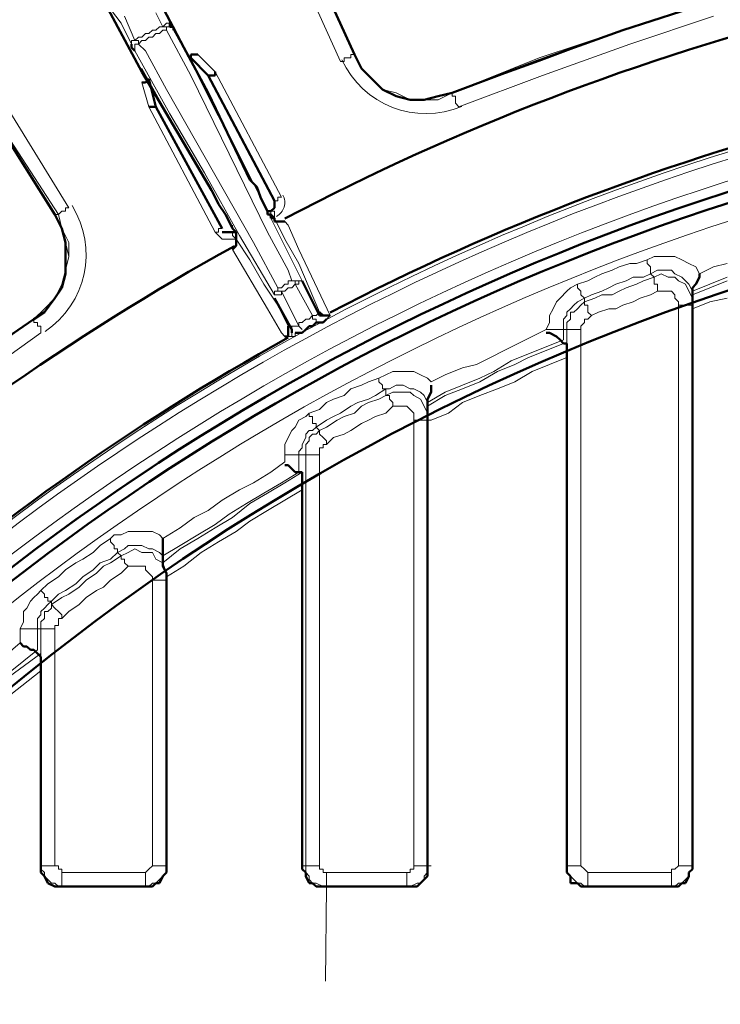
# Model space of a CAD drawing. Units: millimetres. Extents: x 2.9 to 26, y 3.6 to 16.1.
# Drawn here: x 5 to 5.7, y 11.7 to 12.8 of the extents above; entities that cross this region are included whole.
import ezdxf

# ---------------------------------------------------------------- set-up
doc = ezdxf.new("R2010")
doc.units = ezdxf.units.MM
doc.linetypes.add('PDF_IMPORT', pattern=[1, 0.8, -0.2])

msp = doc.modelspace()

# ---------------------------------------------------------------- linework, layer by layer
at = {"color": 7, "lineweight": 50}
for p, q in [((5.1709, 12.7584), (5.0457, 12.9979)), ((4.9978, 12.9721), (5.1267, 12.7326)), ((5.3514, 12.7511), (5.2593, 12.9537)), ((5.7272, 12.8063), (5.6351, 12.7769)), ((5.1562, 12.7805), (5.1562, 12.7842)), ((5.1599, 12.7805), (5.1562, 12.7805)), ((5.1599, 12.7769), (5.1599, 12.7805)), ((5.6351, 12.7769), (5.543, 12.7437)), ((4.9167, 12.7695), (5.0346, 12.5816)), ((5.1157, 12.7621), (5.1157, 12.7584)), ((5.1157, 12.7584), (5.1193, 12.7548)), ((5.1967, 12.7105), (5.1709, 12.7584)), ((5.1783, 12.7474), (5.1783, 12.7511)), ((5.1783, 12.7511), (5.182, 12.7511)), ((5.1967, 12.729), (5.1783, 12.7474)), ((5.182, 12.7511), (5.1857, 12.7511)), ((5.3588, 12.7363), (5.3514, 12.7511)), ((5.3514, 12.7511), (5.3514, 12.7511)), ((5.543, 12.7437), (5.4546, 12.7105)), ((5.1267, 12.7326), (5.2004, 12.6074)), ((5.2041, 12.7326), (5.2041, 12.729)), ((5.3698, 12.7253), (5.3588, 12.7363)), ((5.1304, 12.7216), (5.1267, 12.7216)), ((5.1341, 12.7253), (5.1304, 12.7216)), ((5.1414, 12.6958), (5.1341, 12.7253)), ((5.2667, 12.5963), (5.1967, 12.729)), ((5.2004, 12.729), (5.1967, 12.729)), ((5.2041, 12.729), (5.2004, 12.729)), ((5.3809, 12.7142), (5.3698, 12.7253)), ((5.2372, 12.6258), (5.1967, 12.7105)), ((5.3956, 12.7069), (5.3809, 12.7142)), ((5.4546, 12.7105), (5.4398, 12.7069)), ((5.4104, 12.7032), (5.3956, 12.7069)), ((5.4251, 12.7032), (5.4104, 12.7032)), ((5.4398, 12.7069), (5.4251, 12.7032)), ((5.1378, 12.6958), (5.1341, 12.6958)), ((5.1414, 12.6958), (5.1378, 12.6958)), ((5.2114, 12.5669), (5.1414, 12.6958)), ((5.2409, 12.6184), (5.2372, 12.6258)), ((5.2372, 12.6258), (5.2372, 12.6258)), ((5.2483, 12.6111), (5.2409, 12.6184)), ((5.2004, 12.6074), (5.2041, 12.6)), ((5.2004, 12.6074), (5.2004, 12.6074)), ((5.252, 12.6), (5.2483, 12.6111)), ((5.2041, 12.6), (5.2078, 12.5927)), ((5.2556, 12.5927), (5.252, 12.6)), ((5.2667, 12.5927), (5.2667, 12.5963)), ((5.2078, 12.5927), (5.2151, 12.5816)), ((5.2593, 12.5853), (5.2556, 12.5927)), ((5.263, 12.5853), (5.2667, 12.589)), ((5.2667, 12.589), (5.2667, 12.5927)), ((5.0346, 12.5816), (5.042, 12.5669)), ((5.0346, 12.5816), (5.0346, 12.5816)), ((5.2151, 12.5816), (5.2188, 12.5742)), ((5.2593, 12.5816), (5.2593, 12.5853)), ((5.2593, 12.5853), (5.263, 12.5853)), ((5.263, 12.5816), (5.2593, 12.5816)), ((5.263, 12.5816), (5.2667, 12.5779)), ((5.263, 12.5779), (5.263, 12.5816)), ((5.2667, 12.5779), (5.263, 12.5779)), ((5.2667, 12.5742), (5.2667, 12.5779)), ((5.2667, 12.5779), (5.2667, 12.5779)), ((5.042, 12.5669), (5.0457, 12.5521)), ((5.2188, 12.5742), (5.2225, 12.5669)), ((5.2225, 12.5669), (5.2262, 12.5632)), ((5.2704, 12.5742), (5.2667, 12.5742)), ((5.2741, 12.5742), (5.2704, 12.5742)), ((5.2777, 12.5742), (5.2741, 12.5742)), ((5.2151, 12.5632), (5.2114, 12.5632)), ((5.2188, 12.5632), (5.2151, 12.5632)), ((5.2225, 12.5632), (5.2188, 12.5632)), ((5.2262, 12.5632), (5.2225, 12.5632)), ((5.2262, 12.5632), (5.2262, 12.5595)), ((5.2262, 12.5595), (5.2262, 12.5558)), ((5.2262, 12.5558), (5.2262, 12.5521)), ((5.2262, 12.5558), (5.2262, 12.5558)), ((5.0457, 12.5521), (5.0457, 12.5374)), ((5.2262, 12.5485), (5.2225, 12.5448)), ((5.2262, 12.5521), (5.2262, 12.5485)), ((5.0457, 12.5374), (5.0457, 12.519)), ((5.0457, 12.519), (5.042, 12.5043)), ((5.7161, 12.5153), (5.7124, 12.5079)), ((5.7161, 12.519), (5.7161, 12.5153)), ((5.042, 12.5043), (5.0346, 12.4932)), ((5.3146, 12.4748), (5.2962, 12.5116)), ((5.7124, 12.5079), (5.7088, 12.5043)), ((5.7088, 12.5043), (5.7088, 12.5006)), ((5.0346, 12.4932), (5.0236, 12.4785)), ((5.2667, 12.4932), (5.2851, 12.46)), ((5.7088, 12.5006), (5.7088, 12.4969)), ((5.7088, 12.4969), (5.7088, 12.4932)), ((5.7088, 12.4932), (5.7088, 12.4895)), ((5.7088, 12.4895), (5.7088, 12.4858)), ((5.7088, 12.4858), (5.7088, 12.4821)), ((5.7088, 12.4821), (5.7088, 11.8927)), ((5.0125, 12.4711), (4.9315, 12.4158)), ((5.0236, 12.4785), (5.0125, 12.4711)), ((5.3183, 12.4748), (5.3146, 12.4785)), ((5.3183, 12.4748), (5.3146, 12.4748)), ((5.322, 12.4748), (5.3183, 12.4748)), ((5.3183, 12.4674), (5.322, 12.4711)), ((5.3256, 12.4748), (5.322, 12.4748)), ((5.2814, 12.4637), (5.2814, 12.46)), ((5.2998, 12.46), (5.3035, 12.4637)), ((5.3035, 12.4637), (5.3072, 12.4637)), ((5.3072, 12.4637), (5.3109, 12.4674)), ((5.3109, 12.4674), (5.3146, 12.4674)), ((5.3146, 12.4674), (5.3183, 12.4674)), ((5.2814, 12.4527), (5.2777, 12.4527)), ((5.2777, 12.4527), (5.2777, 12.4527)), ((5.2814, 12.46), (5.2814, 12.4564)), ((5.2814, 12.4564), (5.2814, 12.4527)), ((5.2851, 12.46), (5.2851, 12.4564)), ((5.2888, 12.4564), (5.2925, 12.4564)), ((5.2925, 12.4564), (5.2962, 12.4564)), ((5.2962, 12.4564), (5.2998, 12.46)), ((5.5577, 12.4564), (5.554, 12.4564)), ((5.5651, 12.4527), (5.5577, 12.4564)), ((5.5688, 12.449), (5.5651, 12.4527)), ((5.5725, 12.4453), (5.5688, 12.449)), ((5.5761, 12.4453), (5.5725, 12.4453)), ((5.5761, 12.4416), (5.5761, 12.4453)), ((5.5761, 12.4379), (5.5761, 12.4416)), ((5.5761, 12.4343), (5.5761, 12.4379)), ((5.5761, 12.4306), (5.5761, 12.4343)), ((5.5761, 11.8927), (5.5761, 12.4306)), ((5.4325, 12.4011), (5.4325, 12.3974)), ((5.4325, 12.3937), (5.4288, 12.3864)), ((5.4325, 12.3974), (5.4325, 12.3937)), ((5.4288, 12.3864), (5.4288, 12.3827)), ((5.4288, 12.3827), (5.4288, 12.379)), ((5.4288, 12.379), (5.4288, 12.3716)), ((5.4288, 12.3716), (5.4288, 12.3679)), ((5.4288, 12.3679), (5.4288, 12.3643)), ((5.4288, 12.3643), (5.4288, 11.8927)), ((5.4288, 12.3643), (5.4288, 12.3643)), ((5.2814, 12.3164), (5.2777, 12.3164)), ((5.2851, 12.3127), (5.2814, 12.3164)), ((5.2888, 12.309), (5.2851, 12.3127)), ((5.2925, 12.309), (5.2888, 12.309)), ((5.2962, 12.309), (5.2925, 12.309)), ((5.2962, 12.3053), (5.2962, 12.309)), ((5.2962, 12.298), (5.2962, 12.3053)), ((5.2962, 12.2943), (5.2962, 12.298)), ((5.2962, 12.2906), (5.2962, 12.2943)), ((5.2962, 11.8927), (5.2962, 12.2906)), ((5.1488, 12.239), (5.1488, 12.2353)), ((5.1488, 12.2353), (5.1488, 12.228)), ((5.1488, 12.228), (5.1488, 12.2206)), ((5.1488, 12.2206), (5.1488, 12.2169)), ((5.1488, 12.2169), (5.1488, 12.2132)), ((5.1488, 12.2132), (5.1488, 12.2095)), ((5.1488, 12.2095), (5.1525, 12.2022)), ((5.1525, 12.2022), (5.1525, 12.1985)), ((5.1525, 12.1985), (5.1525, 12.1948)), ((5.1525, 12.1948), (5.1525, 11.8927)), ((5.0015, 12.1248), (4.9978, 12.1285)), ((5.0051, 12.1248), (5.0015, 12.1248)), ((5.0088, 12.1211), (5.0051, 12.1248)), ((5.0125, 12.1211), (5.0088, 12.1211)), ((5.0162, 12.1174), (5.0125, 12.1211)), ((5.0199, 12.1138), (5.0162, 12.1174)), ((5.0199, 12.1101), (5.0199, 12.1138)), ((5.0199, 12.1064), (5.0199, 12.1101)), ((5.0199, 12.099), (5.0199, 12.1064)), ((5.0199, 11.8927), (5.0199, 12.099)), ((5.0199, 11.889), (5.0199, 11.8927)), ((5.0199, 11.8854), (5.0199, 11.889)), ((5.1525, 11.8927), (5.1525, 11.889)), ((5.1525, 11.889), (5.1525, 11.8854)), ((5.2962, 11.889), (5.2962, 11.8927)), ((5.2998, 11.8854), (5.2962, 11.889)), ((5.4288, 11.8927), (5.4288, 11.889)), ((5.4288, 11.889), (5.4288, 11.8854)), ((5.5761, 11.889), (5.5761, 11.8927)), ((5.5761, 11.8854), (5.5761, 11.889)), ((5.7088, 11.889), (5.7051, 11.8854)), ((5.7088, 11.8927), (5.7088, 11.889)), ((5.0236, 11.8817), (5.0199, 11.8854)), ((5.0272, 11.8743), (5.0236, 11.8817)), ((5.1488, 11.8817), (5.1451, 11.8743)), ((5.1525, 11.8854), (5.1488, 11.8817)), ((5.2998, 11.8817), (5.2998, 11.8854)), ((5.3035, 11.8743), (5.2998, 11.8817)), ((5.4288, 11.8817), (5.4214, 11.8743)), ((5.4288, 11.8854), (5.4288, 11.8817)), ((5.5798, 11.8817), (5.5761, 11.8854)), ((5.5798, 11.8743), (5.5798, 11.8817)), ((5.7051, 11.8817), (5.7014, 11.8743)), ((5.7051, 11.8854), (5.7051, 11.8817)), ((5.0346, 11.8706), (5.0272, 11.8743)), ((5.0383, 11.8706), (5.0346, 11.8706)), ((5.042, 11.8706), (5.0383, 11.8706)), ((5.1304, 11.8706), (5.042, 11.8706)), ((5.1341, 11.8706), (5.1304, 11.8706)), ((5.1378, 11.8706), (5.1341, 11.8706)), ((5.1414, 11.8743), (5.1378, 11.8706)), ((5.1451, 11.8743), (5.1414, 11.8743)), ((5.3072, 11.8743), (5.3035, 11.8743)), ((5.3109, 11.8706), (5.3072, 11.8743)), ((5.3146, 11.8706), (5.3109, 11.8706)), ((5.322, 11.8706), (5.3146, 11.8706)), ((5.4067, 11.8706), (5.322, 11.8706)), ((5.4104, 11.8706), (5.4067, 11.8706)), ((5.4177, 11.8706), (5.4104, 11.8706)), ((5.4214, 11.8743), (5.4177, 11.8706)), ((5.5872, 11.8743), (5.5798, 11.8743)), ((5.5909, 11.8706), (5.5872, 11.8743)), ((5.5946, 11.8706), (5.5909, 11.8706)), ((5.5982, 11.8706), (5.5946, 11.8706)), ((5.6867, 11.8706), (5.5982, 11.8706)), ((5.6903, 11.8706), (5.6867, 11.8706)), ((5.694, 11.8706), (5.6903, 11.8706)), ((5.6977, 11.8743), (5.694, 11.8706)), ((5.7014, 11.8743), (5.6977, 11.8743))]:
    msp.add_line(p, q, dxfattribs=at)
at = {"color": 8, "lineweight": 18, "true_color": 0x808080}
for p, q in [((5.3514, 12.7511), (5.2593, 12.9537)), ((5.3514, 12.7511), (5.2593, 12.9537)), ((5.2446, 12.9463), (5.3367, 12.7437)), ((5.7272, 12.8063), (5.6351, 12.7769)), ((5.6351, 12.7769), (5.7272, 12.8063)), ((5.1046, 12.7842), (5.0936, 12.799)), ((5.1488, 12.7805), (5.1414, 12.7953)), ((5.1525, 12.7953), (5.1562, 12.7842)), ((5.1157, 12.7621), (5.1046, 12.7842)), ((5.1083, 12.7916), (5.1193, 12.7658)), ((5.1525, 12.7842), (5.1488, 12.7805)), ((5.1562, 12.7842), (5.1525, 12.7842)), ((5.6424, 12.7621), (5.7309, 12.7916)), ((4.9315, 12.7805), (5.0493, 12.589)), ((5.1267, 12.7695), (5.1304, 12.7732)), ((5.1304, 12.7732), (5.1341, 12.7732)), ((5.1341, 12.7732), (5.1378, 12.7769)), ((5.1378, 12.7769), (5.1414, 12.7769)), ((5.1378, 12.7695), (5.1414, 12.7732)), ((5.1414, 12.7769), (5.1451, 12.7805)), ((5.1414, 12.7732), (5.1451, 12.7732)), ((5.1451, 12.7805), (5.1488, 12.7805)), ((5.1451, 12.7732), (5.1488, 12.7769)), ((5.1488, 12.7805), (5.1525, 12.7805)), ((5.1488, 12.7769), (5.1525, 12.7769)), ((5.1525, 12.7805), (5.1525, 12.7769)), ((5.1525, 12.7769), (5.1525, 12.7805)), ((5.1525, 12.7805), (5.1562, 12.7805)), ((5.1525, 12.7769), (5.1783, 12.729)), ((5.1562, 12.7805), (5.1599, 12.7805)), ((5.1599, 12.7805), (5.1599, 12.7769)), ((5.1599, 12.7769), (5.1967, 12.7105)), ((5.6351, 12.7769), (5.5467, 12.7437)), ((5.5467, 12.7474), (5.6351, 12.7769)), ((5.0383, 12.5816), (4.9167, 12.7695)), ((4.9167, 12.7695), (5.0346, 12.5816)), ((5.1193, 12.7658), (5.1157, 12.7658)), ((5.1157, 12.7658), (5.1157, 12.7621)), ((5.1193, 12.7658), (5.123, 12.7695)), ((5.123, 12.7658), (5.1193, 12.7658)), ((5.123, 12.7695), (5.1267, 12.7695)), ((5.123, 12.7621), (5.123, 12.7658)), ((5.123, 12.7621), (5.1267, 12.7658)), ((5.1267, 12.7658), (5.1304, 12.7658)), ((5.1304, 12.7658), (5.1341, 12.7695)), ((5.1341, 12.7695), (5.1378, 12.7695)), ((5.1193, 12.7584), (5.1193, 12.7621)), ((5.1193, 12.7621), (5.123, 12.7621)), ((5.1193, 12.7548), (5.1193, 12.7584)), ((5.1562, 12.6884), (5.1193, 12.7548)), ((5.1304, 12.7548), (5.123, 12.7621)), ((5.1525, 12.7142), (5.1304, 12.7548)), ((5.2041, 12.6921), (5.1709, 12.7584)), ((5.5504, 12.729), (5.6424, 12.7621)), ((5.1857, 12.7511), (5.2041, 12.7326)), ((5.3367, 12.7437), (5.3404, 12.7437)), ((5.3404, 12.7437), (5.3404, 12.7474)), ((5.3404, 12.7474), (5.3441, 12.7474)), ((5.3441, 12.7474), (5.3477, 12.7474)), ((5.3477, 12.7474), (5.3477, 12.7511)), ((5.3477, 12.7511), (5.3514, 12.7511)), ((5.3514, 12.7511), (5.3588, 12.7363)), ((5.3588, 12.7363), (5.3514, 12.7511)), ((5.4546, 12.7105), (5.5467, 12.7474)), ((5.5467, 12.7437), (5.4546, 12.7105)), ((5.1267, 12.7363), (5.1635, 12.67)), ((5.2041, 12.7326), (5.2741, 12.6)), ((5.3588, 12.7363), (5.3698, 12.7253)), ((5.3698, 12.7253), (5.3588, 12.7363)), ((5.1341, 12.6958), (5.1267, 12.7216)), ((5.1783, 12.729), (5.2593, 12.5632)), ((5.3698, 12.7253), (5.3809, 12.7142)), ((5.3809, 12.7142), (5.3698, 12.7253)), ((5.4619, 12.6958), (5.5504, 12.729)), ((5.2446, 12.5521), (5.1525, 12.7142)), ((5.1967, 12.7105), (5.2299, 12.6442)), ((5.3809, 12.7142), (5.3956, 12.7069)), ((5.3956, 12.7105), (5.3809, 12.7142)), ((5.4104, 12.7032), (5.3956, 12.7105)), ((5.4398, 12.7032), (5.4546, 12.7105)), ((5.4546, 12.7105), (5.4398, 12.7069)), ((5.4546, 12.7105), (5.4546, 12.7069)), ((5.3956, 12.7069), (5.4104, 12.7032)), ((5.4104, 12.7032), (5.4251, 12.7032)), ((5.4251, 12.7032), (5.4104, 12.7032)), ((5.4398, 12.7069), (5.4251, 12.7032)), ((5.4251, 12.7032), (5.4398, 12.7032)), ((5.4546, 12.7069), (5.4583, 12.7069)), ((5.4583, 12.7069), (5.4583, 12.7032)), ((5.4583, 12.7032), (5.4583, 12.6995)), ((5.2041, 12.5632), (5.1341, 12.6958)), ((5.2372, 12.6295), (5.2041, 12.6921)), ((5.4583, 12.6995), (5.4619, 12.6958)), ((5.193, 12.6258), (5.1562, 12.6884)), ((5.1635, 12.67), (5.2004, 12.6074)), ((5.2299, 12.6442), (5.263, 12.5779)), ((5.2299, 12.5595), (5.193, 12.6258)), ((5.2704, 12.5963), (5.2667, 12.5963)), ((5.2741, 12.6), (5.2704, 12.6)), ((5.2704, 12.6), (5.2704, 12.5963)), ((5.0493, 12.589), (5.0457, 12.589)), ((5.0457, 12.589), (5.0457, 12.5853)), ((5.0383, 12.5816), (5.0346, 12.5816)), ((5.0346, 12.5816), (5.042, 12.5669)), ((5.042, 12.5853), (5.0383, 12.5816)), ((5.042, 12.5669), (5.0383, 12.5816)), ((5.0457, 12.5853), (5.042, 12.5853)), ((5.263, 12.5816), (5.263, 12.5853)), ((5.263, 12.5853), (5.2667, 12.5853)), ((5.2667, 12.5779), (5.263, 12.5816)), ((5.263, 12.5779), (5.2962, 12.5116)), ((5.2667, 12.5853), (5.2667, 12.5816)), ((5.2667, 12.5816), (5.2667, 12.5779)), ((5.2777, 12.5558), (5.2667, 12.5779)), ((5.2667, 12.5779), (5.2667, 12.5779)), ((5.2667, 12.5779), (5.2667, 12.5779)), ((5.0493, 12.5521), (5.042, 12.5669)), ((5.042, 12.5669), (5.0457, 12.5521)), ((5.2114, 12.5669), (5.2078, 12.5669)), ((5.2078, 12.5669), (5.2078, 12.5632)), ((5.2225, 12.5706), (5.2225, 12.5669)), ((5.2225, 12.5669), (5.2262, 12.5632)), ((5.2777, 12.5742), (5.2814, 12.5706)), ((5.2814, 12.5706), (5.2925, 12.5448)), ((5.2078, 12.5595), (5.2041, 12.5632)), ((5.2078, 12.5632), (5.2041, 12.5632)), ((5.2114, 12.5558), (5.2078, 12.5595)), ((5.2151, 12.5558), (5.2114, 12.5558)), ((5.2188, 12.5558), (5.2151, 12.5558)), ((5.2225, 12.5558), (5.2188, 12.5558)), ((5.2225, 12.5632), (5.2225, 12.5595)), ((5.2225, 12.5595), (5.2262, 12.5558)), ((5.2262, 12.5558), (5.2225, 12.5558)), ((5.2262, 12.5632), (5.2262, 12.5595)), ((5.2262, 12.5632), (5.2262, 12.5595)), ((5.2262, 12.5595), (5.2262, 12.5558)), ((5.2262, 12.5558), (5.2409, 12.5337)), ((5.2262, 12.5558), (5.2262, 12.5558)), ((5.2667, 12.4969), (5.2299, 12.5595)), ((5.2593, 12.5632), (5.2814, 12.5227)), ((5.2925, 12.53), (5.2777, 12.5558)), ((5.0457, 12.5521), (5.0493, 12.5374)), ((5.0493, 12.5374), (5.0493, 12.5521)), ((5.2593, 12.4821), (5.2225, 12.5448)), ((5.2704, 12.5043), (5.2446, 12.5521)), ((5.2925, 12.5448), (5.3256, 12.4748)), ((5.0457, 12.5227), (5.0493, 12.5374)), ((5.0493, 12.5374), (5.0457, 12.5227)), ((5.2409, 12.5337), (5.2556, 12.5079)), ((5.6609, 12.5337), (5.6498, 12.53)), ((5.6682, 12.5374), (5.6609, 12.5337)), ((5.6609, 12.5337), (5.6609, 12.53)), ((5.6756, 12.5374), (5.6682, 12.5374)), ((5.683, 12.5374), (5.6756, 12.5374)), ((5.6903, 12.5374), (5.683, 12.5374)), ((5.6977, 12.5337), (5.6903, 12.5374)), ((5.7051, 12.53), (5.6977, 12.5337)), ((5.3035, 12.5043), (5.2925, 12.53)), ((5.6314, 12.5264), (5.624, 12.5227)), ((5.6424, 12.53), (5.6314, 12.5264)), ((5.6498, 12.53), (5.6424, 12.53)), ((5.6609, 12.53), (5.6646, 12.5264)), ((5.6646, 12.5264), (5.6646, 12.5227)), ((5.7124, 12.5264), (5.7051, 12.53)), ((5.7161, 12.519), (5.7124, 12.5264)), ((5.7309, 12.5264), (5.7161, 12.519)), ((5.7456, 12.53), (5.7309, 12.5264)), ((5.042, 12.5043), (5.0457, 12.5227)), ((5.0457, 12.5227), (5.042, 12.5079)), ((5.2814, 12.5227), (5.2851, 12.5116)), ((5.6056, 12.5153), (5.5982, 12.5116)), ((5.613, 12.519), (5.6056, 12.5153)), ((5.624, 12.5227), (5.613, 12.519)), ((5.6461, 12.5153), (5.6388, 12.5116)), ((5.6572, 12.5153), (5.6461, 12.5153)), ((5.6646, 12.519), (5.6572, 12.5153)), ((5.6572, 12.5116), (5.6682, 12.5153)), ((5.6646, 12.5227), (5.6646, 12.519)), ((5.6719, 12.5227), (5.6646, 12.519)), ((5.6646, 12.519), (5.6682, 12.5153)), ((5.6682, 12.5153), (5.6756, 12.519)), ((5.6682, 12.5153), (5.6682, 12.5116)), ((5.6793, 12.5227), (5.6719, 12.5227)), ((5.6756, 12.519), (5.683, 12.5153)), ((5.6867, 12.5227), (5.6793, 12.5227)), ((5.683, 12.5153), (5.6903, 12.5153)), ((5.6903, 12.519), (5.6867, 12.5227)), ((5.6977, 12.5153), (5.6903, 12.519)), ((5.6903, 12.5153), (5.694, 12.5116)), ((5.7014, 12.5116), (5.6977, 12.5153)), ((5.7456, 12.5153), (5.7272, 12.5079)), ((5.042, 12.5079), (5.0346, 12.4932)), ((5.0346, 12.4932), (5.042, 12.5043)), ((5.2556, 12.5079), (5.2704, 12.4858)), ((5.2704, 12.5006), (5.2704, 12.5043)), ((5.2704, 12.5043), (5.2704, 12.5006)), ((5.2741, 12.5043), (5.2704, 12.5043)), ((5.2777, 12.5079), (5.2741, 12.5043)), ((5.2814, 12.5079), (5.2777, 12.5079)), ((5.2777, 12.5006), (5.2814, 12.5043)), ((5.2851, 12.5116), (5.2814, 12.5116)), ((5.2814, 12.5116), (5.2814, 12.5079)), ((5.2814, 12.5043), (5.2851, 12.5043)), ((5.2851, 12.5116), (5.2888, 12.5116)), ((5.2888, 12.5116), (5.2851, 12.5116)), ((5.2851, 12.5043), (5.2888, 12.5079)), ((5.2888, 12.5116), (5.2888, 12.5079)), ((5.2925, 12.5116), (5.2888, 12.5116)), ((5.2888, 12.5079), (5.3072, 12.4748)), ((5.2888, 12.5079), (5.2925, 12.5079)), ((5.2925, 12.5079), (5.2925, 12.5116)), ((5.2925, 12.5116), (5.2962, 12.5116)), ((5.2962, 12.5116), (5.2925, 12.5116)), ((5.3146, 12.4785), (5.3035, 12.5043)), ((5.5798, 12.5043), (5.5761, 12.5006)), ((5.5872, 12.5079), (5.5798, 12.5043)), ((5.5982, 12.5116), (5.5872, 12.5079)), ((5.5872, 12.5079), (5.5872, 12.5043)), ((5.5872, 12.5043), (5.5909, 12.5006)), ((5.6203, 12.5043), (5.613, 12.5006)), ((5.6277, 12.5079), (5.6203, 12.5043)), ((5.6388, 12.5116), (5.6277, 12.5079)), ((5.6314, 12.5006), (5.6388, 12.5043)), ((5.6388, 12.5043), (5.6498, 12.5079)), ((5.6498, 12.5079), (5.6572, 12.5116)), ((5.6682, 12.5116), (5.6682, 12.5079)), ((5.6682, 12.5079), (5.6719, 12.5079)), ((5.6719, 12.5079), (5.6719, 12.5043)), ((5.6719, 12.5043), (5.6719, 12.5006)), ((5.694, 12.5116), (5.7014, 12.5079)), ((5.7051, 12.5079), (5.7014, 12.5116)), ((5.7014, 12.5079), (5.7051, 12.5006)), ((5.7088, 12.5006), (5.7051, 12.5079)), ((5.7272, 12.5079), (5.7088, 12.5006)), ((5.7088, 12.4969), (5.7272, 12.5043)), ((5.7272, 12.5043), (5.7456, 12.5116)), ((5.0236, 12.4821), (5.0346, 12.4932)), ((5.0346, 12.4932), (5.0236, 12.4821)), ((5.2704, 12.5006), (5.2667, 12.5006)), ((5.2667, 12.5006), (5.2667, 12.4969)), ((5.2667, 12.4969), (5.2704, 12.4969)), ((5.2741, 12.5006), (5.2704, 12.5006)), ((5.2704, 12.4969), (5.2741, 12.4969)), ((5.2925, 12.4637), (5.2741, 12.5006)), ((5.2741, 12.4969), (5.2741, 12.5006)), ((5.2741, 12.5006), (5.2777, 12.5006)), ((5.5688, 12.4932), (5.5651, 12.4895)), ((5.5761, 12.5006), (5.5688, 12.4932)), ((5.5946, 12.4932), (5.5872, 12.4895)), ((5.5909, 12.5006), (5.5909, 12.4969)), ((5.5909, 12.4969), (5.5946, 12.4932)), ((5.6019, 12.4969), (5.5946, 12.4932)), ((5.5946, 12.4932), (5.5946, 12.4895)), ((5.5946, 12.4895), (5.6056, 12.4932)), ((5.613, 12.5006), (5.6019, 12.4969)), ((5.6056, 12.4932), (5.613, 12.4969)), ((5.613, 12.4969), (5.624, 12.4969)), ((5.624, 12.4969), (5.6314, 12.5006)), ((5.6535, 12.4932), (5.6461, 12.4895)), ((5.6646, 12.4969), (5.6535, 12.4932)), ((5.6719, 12.5006), (5.6646, 12.4969)), ((5.6756, 12.5006), (5.6719, 12.5006)), ((5.6793, 12.5006), (5.6756, 12.5006)), ((5.683, 12.5006), (5.6793, 12.5006)), ((5.6867, 12.5006), (5.683, 12.5006)), ((5.6903, 12.4969), (5.6867, 12.5006)), ((5.6903, 12.4932), (5.6903, 12.4969)), ((5.694, 12.4895), (5.6903, 12.4932)), ((5.7051, 12.5006), (5.7088, 12.4932)), ((5.7088, 12.4932), (5.7088, 12.4858)), ((5.7456, 12.4932), (5.7272, 12.4895)), ((5.0125, 12.4711), (5.0236, 12.4821)), ((5.0236, 12.4821), (5.0125, 12.4711)), ((5.2741, 12.4564), (5.2593, 12.4821)), ((5.2704, 12.4858), (5.2814, 12.4637)), ((5.5614, 12.4821), (5.5577, 12.4748)), ((5.5651, 12.4895), (5.5614, 12.4821)), ((5.5798, 12.4821), (5.5761, 12.4785)), ((5.5835, 12.4858), (5.5798, 12.4821)), ((5.5872, 12.4895), (5.5835, 12.4858)), ((5.5835, 12.4785), (5.5872, 12.4821)), ((5.5872, 12.4821), (5.5909, 12.4858)), ((5.5909, 12.4858), (5.5946, 12.4895)), ((5.5946, 12.4895), (5.5946, 12.4858)), ((5.5946, 12.4858), (5.5982, 12.4858)), ((5.5982, 12.4858), (5.5982, 12.4821)), ((5.5982, 12.4821), (5.5982, 12.4785)), ((5.6203, 12.4821), (5.6093, 12.4785)), ((5.6277, 12.4821), (5.6203, 12.4821)), ((5.6351, 12.4858), (5.6277, 12.4821)), ((5.6461, 12.4895), (5.6351, 12.4858)), ((5.694, 12.4858), (5.694, 12.4895)), ((5.6977, 12.4858), (5.694, 12.4858)), ((5.694, 11.8927), (5.694, 12.4858)), ((5.7014, 12.4858), (5.6977, 12.4858)), ((5.7051, 12.4858), (5.7014, 12.4858)), ((5.7088, 12.4858), (5.7051, 12.4858)), ((5.7272, 12.4895), (5.7088, 12.4821)), ((5.7088, 12.4858), (5.7088, 11.8927)), ((4.9351, 12.4158), (5.0125, 12.4711)), ((4.9351, 12.4158), (5.0125, 12.4711)), ((5.0125, 12.4711), (5.0125, 12.4674)), ((5.2998, 12.4711), (5.2962, 12.4674)), ((5.3035, 12.4711), (5.2998, 12.4711)), ((5.3072, 12.4748), (5.3035, 12.4711)), ((5.3072, 12.4711), (5.3072, 12.4748)), ((5.3072, 12.4748), (5.3109, 12.4748)), ((5.3109, 12.4711), (5.3072, 12.4711)), ((5.3109, 12.4748), (5.3146, 12.4785)), ((5.3109, 12.4674), (5.3109, 12.4711)), ((5.3146, 12.4785), (5.3146, 12.4785)), ((5.322, 12.4748), (5.3183, 12.4748)), ((5.322, 12.4711), (5.3256, 12.4748)), ((5.3256, 12.4748), (5.322, 12.4748)), ((5.5577, 12.4748), (5.5577, 12.4674)), ((5.5761, 12.4748), (5.5725, 12.4711)), ((5.5725, 12.4711), (5.5725, 12.4637)), ((5.5761, 12.4785), (5.5761, 12.4748)), ((5.5761, 12.4674), (5.5798, 12.4711)), ((5.5798, 12.4711), (5.5798, 12.4785)), ((5.5798, 12.4785), (5.5835, 12.4785)), ((5.5982, 12.4711), (5.5946, 12.4711)), ((5.5946, 12.4711), (5.5946, 12.4674)), ((5.5982, 12.4785), (5.6019, 12.4748)), ((5.6019, 12.4748), (5.5982, 12.4711)), ((5.6093, 12.4785), (5.6019, 12.4748)), ((5.0125, 12.4674), (5.0162, 12.4674)), ((5.0162, 12.4674), (5.0162, 12.4637)), ((5.0162, 12.4637), (5.0199, 12.4637)), ((5.0199, 12.4637), (5.0199, 12.46)), ((5.2814, 12.4637), (5.2851, 12.4637)), ((5.2851, 12.4637), (5.2851, 12.46)), ((5.2851, 12.46), (5.2851, 12.4637)), ((5.2851, 12.4637), (5.2888, 12.4637)), ((5.2888, 12.4637), (5.2925, 12.4637)), ((5.2962, 12.4674), (5.2925, 12.4674)), ((5.2925, 12.4674), (5.2925, 12.4637)), ((5.2925, 12.4637), (5.2962, 12.46)), ((5.5577, 12.4674), (5.554, 12.46)), ((5.5725, 12.4637), (5.5725, 12.46)), ((5.5761, 12.4637), (5.5761, 12.4674)), ((5.5761, 12.46), (5.5761, 12.4637)), ((5.5946, 12.4674), (5.5909, 12.4637)), ((5.5909, 12.4637), (5.5909, 12.46)), ((5.0199, 12.4564), (4.9425, 12.4011)), ((5.0199, 12.46), (5.0199, 12.4564)), ((5.2777, 12.4527), (5.2741, 12.4564)), ((5.2814, 12.4527), (5.2777, 12.4527)), ((5.2851, 12.4527), (5.2814, 12.4527)), ((5.2851, 12.4527), (5.2814, 12.4527)), ((5.2851, 12.4564), (5.2851, 12.4527)), ((5.2888, 12.4527), (5.2851, 12.4527)), ((5.2888, 12.4564), (5.2888, 12.4527)), ((5.5393, 12.4527), (5.5246, 12.4453)), ((5.554, 12.46), (5.5393, 12.4527)), ((5.554, 12.46), (5.5577, 12.46)), ((5.554, 12.46), (5.554, 12.46)), ((5.5577, 12.46), (5.5614, 12.46)), ((5.5614, 12.46), (5.5651, 12.46)), ((5.5651, 12.46), (5.5688, 12.46)), ((5.5688, 12.46), (5.5725, 12.46)), ((5.5725, 12.46), (5.5725, 12.449)), ((5.5725, 12.46), (5.5761, 12.46)), ((5.5761, 11.8927), (5.5761, 12.46)), ((5.5761, 12.46), (5.5798, 12.46)), ((5.5798, 12.46), (5.5835, 12.46)), ((5.5835, 12.46), (5.5872, 12.46)), ((5.5872, 12.46), (5.5909, 12.46)), ((5.5909, 12.46), (5.5909, 11.8927)), ((5.5246, 12.4453), (5.5098, 12.4379)), ((5.554, 12.4416), (5.5356, 12.4343)), ((5.5725, 12.449), (5.554, 12.4416)), ((5.554, 12.4379), (5.5725, 12.4453)), ((5.4951, 12.4306), (5.4804, 12.4232)), ((5.5098, 12.4379), (5.4951, 12.4306)), ((5.5356, 12.4343), (5.5172, 12.4269)), ((5.5209, 12.4232), (5.5356, 12.4306)), ((5.5356, 12.4306), (5.554, 12.4379)), ((5.5761, 12.4306), (5.5577, 12.4232)), ((5.4656, 12.4195), (5.4472, 12.4122)), ((5.4804, 12.4232), (5.4656, 12.4195)), ((5.5172, 12.4269), (5.4988, 12.4158)), ((5.5025, 12.4158), (5.5209, 12.4232)), ((5.5577, 12.4232), (5.5393, 12.4158)), ((5.3772, 12.4085), (5.3662, 12.4048)), ((5.3846, 12.4122), (5.3772, 12.4085)), ((5.3772, 12.4085), (5.3772, 12.4048)), ((5.3919, 12.4158), (5.3846, 12.4122)), ((5.3993, 12.4158), (5.3919, 12.4158)), ((5.4067, 12.4158), (5.3993, 12.4158)), ((5.414, 12.4158), (5.4067, 12.4158)), ((5.4214, 12.4122), (5.414, 12.4158)), ((5.4288, 12.4085), (5.4214, 12.4122)), ((5.4325, 12.4048), (5.4288, 12.4085)), ((5.4472, 12.4122), (5.4325, 12.4048)), ((5.484, 12.4085), (5.4656, 12.4011)), ((5.4988, 12.4158), (5.484, 12.4085)), ((5.484, 12.4048), (5.5025, 12.4158)), ((5.5393, 12.4158), (5.5209, 12.4048)), ((5.3588, 12.4011), (5.3477, 12.3974)), ((5.3662, 12.4048), (5.3588, 12.4011)), ((5.3772, 12.4048), (5.3809, 12.4011)), ((5.3809, 12.4011), (5.3809, 12.3974)), ((5.3956, 12.4011), (5.3883, 12.3974)), ((5.403, 12.4011), (5.3956, 12.4011)), ((5.4104, 12.3974), (5.403, 12.4011)), ((5.4656, 12.4011), (5.4472, 12.3937)), ((5.4656, 12.3974), (5.484, 12.4048)), ((5.5209, 12.4048), (5.5025, 12.3974)), ((5.3404, 12.3901), (5.3293, 12.3864)), ((5.3477, 12.3974), (5.3404, 12.3901)), ((5.3735, 12.3901), (5.3662, 12.3864)), ((5.3846, 12.3974), (5.3735, 12.3901)), ((5.3772, 12.3864), (5.3846, 12.3901)), ((5.3809, 12.3974), (5.3846, 12.3974)), ((5.3883, 12.3974), (5.3846, 12.3974)), ((5.3846, 12.3974), (5.3846, 12.3901)), ((5.3846, 12.3901), (5.3919, 12.3937)), ((5.3846, 12.3901), (5.3883, 12.3901)), ((5.3883, 12.3901), (5.3883, 12.3864)), ((5.3919, 12.3937), (5.3993, 12.3937)), ((5.3993, 12.3937), (5.4104, 12.3937)), ((5.414, 12.3974), (5.4104, 12.3974)), ((5.4104, 12.3937), (5.414, 12.3901)), ((5.4214, 12.3937), (5.414, 12.3974)), ((5.414, 12.3901), (5.4214, 12.3864)), ((5.4251, 12.3901), (5.4214, 12.3937)), ((5.4288, 12.3827), (5.4251, 12.3901)), ((5.4472, 12.3937), (5.4288, 12.3827)), ((5.4288, 12.379), (5.4472, 12.3901)), ((5.4472, 12.3901), (5.4656, 12.3974)), ((5.484, 12.3901), (5.4656, 12.3827)), ((5.5025, 12.3974), (5.484, 12.3901)), ((5.322, 12.3827), (5.3146, 12.3753)), ((5.3293, 12.3864), (5.322, 12.3827)), ((5.3477, 12.379), (5.3367, 12.3716)), ((5.3551, 12.3827), (5.3477, 12.379)), ((5.3514, 12.3716), (5.3588, 12.379)), ((5.3662, 12.3864), (5.3551, 12.3827)), ((5.3588, 12.379), (5.3662, 12.3827)), ((5.3662, 12.3827), (5.3772, 12.3864)), ((5.3919, 12.379), (5.3846, 12.3716)), ((5.3883, 12.3864), (5.3919, 12.3827)), ((5.3919, 12.3827), (5.3919, 12.379)), ((5.3956, 12.379), (5.3919, 12.379)), ((5.3993, 12.379), (5.3956, 12.379)), ((5.403, 12.379), (5.3993, 12.379)), ((5.4067, 12.379), (5.403, 12.379)), ((5.4104, 12.3753), (5.4067, 12.379)), ((5.4214, 12.3864), (5.4251, 12.379)), ((5.4251, 12.379), (5.4288, 12.3716)), ((5.4656, 12.3827), (5.4509, 12.3716)), ((5.2998, 12.3679), (5.2925, 12.3643)), ((5.3035, 12.3716), (5.2998, 12.3679)), ((5.3146, 12.3753), (5.3035, 12.3716)), ((5.3035, 12.3716), (5.3035, 12.3679)), ((5.3035, 12.3679), (5.3072, 12.3679)), ((5.3072, 12.3679), (5.3072, 12.3643)), ((5.3293, 12.3679), (5.322, 12.3643)), ((5.3367, 12.3716), (5.3293, 12.3679)), ((5.333, 12.3643), (5.3404, 12.3679)), ((5.3404, 12.3679), (5.3514, 12.3716)), ((5.3735, 12.3679), (5.3662, 12.3643)), ((5.3846, 12.3716), (5.3735, 12.3679)), ((5.414, 12.3716), (5.4104, 12.3753)), ((5.414, 12.3679), (5.414, 12.3716)), ((5.414, 12.3643), (5.414, 12.3679)), ((5.4288, 12.3716), (5.4288, 12.3643)), ((5.4509, 12.3716), (5.4325, 12.3643)), ((5.2888, 12.3569), (5.2851, 12.3532)), ((5.2925, 12.3643), (5.2888, 12.3569)), ((5.3072, 12.3643), (5.3072, 12.3606)), ((5.3072, 12.3606), (5.3109, 12.3606)), ((5.3109, 12.3569), (5.3072, 12.3532)), ((5.322, 12.3643), (5.3109, 12.3569)), ((5.3109, 12.3606), (5.3109, 12.3569)), ((5.3109, 12.3569), (5.3146, 12.3532)), ((5.3146, 12.3532), (5.322, 12.3569)), ((5.322, 12.3569), (5.333, 12.3643)), ((5.3588, 12.3606), (5.3477, 12.3532)), ((5.3662, 12.3643), (5.3588, 12.3606)), ((5.4177, 12.3643), (5.414, 12.3643)), ((5.414, 11.8927), (5.414, 12.3643)), ((5.4214, 12.3643), (5.4177, 12.3643)), ((5.4251, 12.3643), (5.4214, 12.3643)), ((5.4288, 12.3643), (5.4251, 12.3643)), ((5.4325, 12.3643), (5.4288, 12.3643)), ((5.4288, 12.3643), (5.4288, 11.8927)), ((5.2851, 12.3532), (5.2814, 12.3458)), ((5.3035, 12.3532), (5.2998, 12.3495)), ((5.2998, 12.3495), (5.2998, 12.3458)), ((5.3072, 12.3532), (5.3035, 12.3532)), ((5.3035, 12.3458), (5.3072, 12.3495)), ((5.3072, 12.3495), (5.3109, 12.3495)), ((5.3109, 12.3495), (5.3146, 12.3532)), ((5.3146, 12.3532), (5.3146, 12.3495)), ((5.3146, 12.3495), (5.3183, 12.3458)), ((5.3404, 12.3495), (5.3293, 12.3458)), ((5.3477, 12.3532), (5.3404, 12.3495)), ((5.2814, 12.3458), (5.2777, 12.3385)), ((5.2777, 12.3385), (5.2777, 12.3348)), ((5.2998, 12.3458), (5.2962, 12.3385)), ((5.2962, 12.3385), (5.2962, 12.3348)), ((5.2998, 12.3385), (5.3035, 12.3422)), ((5.2998, 12.3348), (5.2998, 12.3385)), ((5.3035, 12.3422), (5.3035, 12.3458)), ((5.3183, 12.3458), (5.322, 12.3422)), ((5.322, 12.3385), (5.3183, 12.3385)), ((5.3183, 12.3385), (5.3183, 12.3348)), ((5.3293, 12.3458), (5.322, 12.3385)), ((5.322, 12.3422), (5.322, 12.3385)), ((5.2777, 12.3348), (5.2777, 12.3274)), ((5.2777, 12.3274), (5.2777, 12.3201)), ((5.2777, 12.3274), (5.2814, 12.3274)), ((5.2814, 12.3274), (5.2851, 12.3274)), ((5.2851, 12.3274), (5.2888, 12.3274)), ((5.2888, 12.3274), (5.2925, 12.3274)), ((5.2962, 12.3348), (5.2925, 12.3311)), ((5.2925, 12.3311), (5.2925, 12.3274)), ((5.2925, 12.3274), (5.2925, 12.309)), ((5.2925, 12.3274), (5.2998, 12.3274)), ((5.2998, 12.3311), (5.2998, 12.3348)), ((5.2998, 12.3274), (5.2998, 12.3311)), ((5.2998, 11.8927), (5.2998, 12.3274)), ((5.2998, 12.3274), (5.3035, 12.3274)), ((5.3035, 12.3274), (5.3072, 12.3274)), ((5.3072, 12.3274), (5.3109, 12.3274)), ((5.3109, 12.3274), (5.3146, 12.3274)), ((5.3183, 12.3348), (5.3146, 12.3348)), ((5.3146, 12.3348), (5.3146, 12.3311)), ((5.3146, 12.3311), (5.3146, 12.3274)), ((5.3146, 12.3274), (5.3146, 11.8927)), ((5.2777, 12.3201), (5.263, 12.309)), ((5.263, 12.309), (5.2446, 12.298)), ((5.2925, 12.309), (5.2741, 12.298)), ((5.2777, 12.298), (5.2962, 12.309)), ((5.2446, 12.298), (5.2299, 12.2906)), ((5.2741, 12.298), (5.2556, 12.2869)), ((5.2593, 12.2869), (5.2777, 12.298)), ((5.2299, 12.2906), (5.2114, 12.2795)), ((5.2556, 12.2869), (5.2372, 12.2759)), ((5.2409, 12.2759), (5.2593, 12.2869)), ((5.2962, 12.2906), (5.2777, 12.2795)), ((5.2114, 12.2795), (5.1967, 12.2685)), ((5.2372, 12.2759), (5.2188, 12.2648)), ((5.2225, 12.2611), (5.2409, 12.2759)), ((5.2777, 12.2795), (5.2593, 12.2685)), ((5.1967, 12.2685), (5.182, 12.2611)), ((5.2188, 12.2648), (5.2041, 12.2537)), ((5.2593, 12.2685), (5.2409, 12.2574)), ((5.182, 12.2611), (5.1672, 12.2501)), ((5.2041, 12.2537), (5.1857, 12.2427)), ((5.2041, 12.2501), (5.2225, 12.2611)), ((5.2409, 12.2574), (5.2262, 12.2464)), ((5.0972, 12.2427), (5.0936, 12.239)), ((5.1046, 12.2427), (5.0972, 12.2427)), ((5.112, 12.2464), (5.1046, 12.2427)), ((5.1193, 12.2464), (5.112, 12.2464)), ((5.1304, 12.2464), (5.1193, 12.2464)), ((5.1378, 12.2464), (5.1304, 12.2464)), ((5.1451, 12.2427), (5.1378, 12.2464)), ((5.1488, 12.239), (5.1451, 12.2427)), ((5.1672, 12.2501), (5.1488, 12.239)), ((5.1857, 12.2427), (5.1672, 12.2316)), ((5.1857, 12.239), (5.2041, 12.2501)), ((5.2262, 12.2464), (5.2078, 12.2353)), ((5.0825, 12.2316), (5.0751, 12.2243)), ((5.0936, 12.239), (5.0825, 12.2316)), ((5.0936, 12.239), (5.0936, 12.2353)), ((5.0936, 12.2353), (5.0972, 12.2316)), ((5.0972, 12.2316), (5.0972, 12.228)), ((5.112, 12.2316), (5.1083, 12.228)), ((5.1193, 12.2316), (5.112, 12.2316)), ((5.1267, 12.2316), (5.1193, 12.2316)), ((5.1341, 12.228), (5.1267, 12.2316)), ((5.1672, 12.2316), (5.1488, 12.2206)), ((5.1672, 12.228), (5.1857, 12.239)), ((5.2078, 12.2353), (5.1893, 12.2243)), ((5.0751, 12.2243), (5.0641, 12.2169)), ((5.1009, 12.2243), (5.0936, 12.2169)), ((5.0972, 12.228), (5.1009, 12.228)), ((5.1009, 12.228), (5.1009, 12.2243)), ((5.1083, 12.228), (5.1009, 12.2243)), ((5.1009, 12.2243), (5.1046, 12.2206)), ((5.1046, 12.2206), (5.112, 12.2243)), ((5.112, 12.2243), (5.1193, 12.228)), ((5.1193, 12.228), (5.1267, 12.2243)), ((5.1267, 12.2243), (5.1378, 12.2243)), ((5.1378, 12.228), (5.1341, 12.228)), ((5.1451, 12.2243), (5.1378, 12.228)), ((5.1378, 12.2243), (5.1414, 12.2169)), ((5.1488, 12.2206), (5.1451, 12.2243)), ((5.1488, 12.2132), (5.1672, 12.228)), ((5.1893, 12.2243), (5.1709, 12.2095)), ((5.0567, 12.2132), (5.0457, 12.2059)), ((5.0641, 12.2169), (5.0567, 12.2132)), ((5.0825, 12.2132), (5.0751, 12.2059)), ((5.0936, 12.2169), (5.0825, 12.2132)), ((5.0862, 12.2095), (5.0936, 12.2132)), ((5.0936, 12.2132), (5.1046, 12.2206)), ((5.1046, 12.2206), (5.1046, 12.2169)), ((5.1046, 12.2169), (5.1083, 12.2169)), ((5.1083, 12.2169), (5.1083, 12.2132)), ((5.1083, 12.2132), (5.112, 12.2095)), ((5.1414, 12.2169), (5.1488, 12.2132)), ((5.1488, 12.2132), (5.1525, 12.2022)), ((5.0457, 12.2059), (5.0383, 12.1985)), ((5.0751, 12.2059), (5.0641, 12.1985)), ((5.0678, 12.1948), (5.0788, 12.2022)), ((5.0788, 12.2022), (5.0862, 12.2095)), ((5.1046, 12.2022), (5.0936, 12.1948)), ((5.112, 12.2095), (5.1046, 12.2022)), ((5.1157, 12.2095), (5.112, 12.2095)), ((5.1193, 12.2095), (5.1157, 12.2095)), ((5.1267, 12.2095), (5.1193, 12.2095)), ((5.1304, 12.2095), (5.1267, 12.2095)), ((5.1304, 12.2059), (5.1304, 12.2095)), ((5.1341, 12.2022), (5.1304, 12.2059)), ((5.1378, 12.1985), (5.1341, 12.2022)), ((5.1709, 12.2095), (5.1525, 12.1985)), ((5.1525, 12.2022), (5.1525, 12.1948)), ((5.0272, 12.1911), (5.0199, 12.1838)), ((5.0383, 12.1985), (5.0272, 12.1911)), ((5.0567, 12.1911), (5.0457, 12.1838)), ((5.0641, 12.1985), (5.0567, 12.1911)), ((5.0604, 12.1874), (5.0678, 12.1948)), ((5.0936, 12.1948), (5.0862, 12.1874)), ((5.1378, 12.1948), (5.1378, 12.1985)), ((5.1414, 12.1948), (5.1378, 12.1948)), ((5.1378, 11.8927), (5.1378, 12.1948)), ((5.1451, 12.1948), (5.1414, 12.1948)), ((5.1488, 12.1948), (5.1451, 12.1948)), ((5.1525, 12.1948), (5.1488, 12.1948)), ((5.1525, 12.1948), (5.1525, 11.8927)), ((5.0125, 12.1764), (5.0162, 12.1801)), ((5.0162, 12.1801), (5.0199, 12.1838)), ((5.0199, 12.1838), (5.0236, 12.1801)), ((5.0236, 12.1801), (5.0236, 12.1764)), ((5.0383, 12.1801), (5.0309, 12.1727)), ((5.0457, 12.1838), (5.0383, 12.1801)), ((5.042, 12.1764), (5.0493, 12.1801)), ((5.0493, 12.1801), (5.0604, 12.1874)), ((5.0788, 12.1838), (5.0678, 12.1764)), ((5.0862, 12.1874), (5.0788, 12.1838)), ((5.0051, 12.1653), (5.0088, 12.1727)), ((5.0088, 12.1727), (5.0125, 12.1764)), ((5.0236, 12.1764), (5.0272, 12.1764)), ((5.0272, 12.169), (5.0236, 12.1653)), ((5.0272, 12.1764), (5.0272, 12.1727)), ((5.0272, 12.1727), (5.0309, 12.1727)), ((5.0309, 12.1727), (5.0272, 12.169)), ((5.0309, 12.169), (5.042, 12.1764)), ((5.0309, 12.1727), (5.0309, 12.169)), ((5.0309, 12.1653), (5.0309, 12.169)), ((5.0309, 12.169), (5.0346, 12.1653)), ((5.0604, 12.169), (5.0493, 12.1617)), ((5.0678, 12.1764), (5.0604, 12.169)), ((5.0015, 12.1617), (5.0051, 12.1653)), ((5.0015, 12.1543), (5.0015, 12.1617)), ((5.0236, 12.1653), (5.0199, 12.1617)), ((5.0199, 12.1617), (5.0199, 12.158)), ((5.0236, 12.158), (5.0236, 12.1617)), ((5.0236, 12.1617), (5.0272, 12.1617)), ((5.0272, 12.1617), (5.0309, 12.1653)), ((5.0346, 12.1653), (5.0383, 12.1617)), ((5.0383, 12.1617), (5.042, 12.158)), ((5.0493, 12.1617), (5.042, 12.1543)), ((4.9978, 12.1432), (5.0015, 12.1506)), ((5.0015, 12.1506), (5.0015, 12.1543)), ((5.0199, 12.158), (5.0162, 12.1543)), ((5.0162, 12.1543), (5.0162, 12.1506)), ((5.0162, 12.1506), (5.0162, 12.1469)), ((5.0199, 12.1506), (5.0236, 12.1543)), ((5.0199, 12.1469), (5.0199, 12.1506)), ((5.0236, 12.1543), (5.0236, 12.158)), ((5.042, 12.1543), (5.0383, 12.1543)), ((5.0383, 12.1543), (5.0383, 12.1506)), ((5.0383, 12.1506), (5.0383, 12.1469)), ((5.042, 12.158), (5.042, 12.1543)), ((4.9978, 12.1285), (4.9978, 12.1432)), ((4.9978, 12.1432), (5.0015, 12.1432)), ((5.0015, 12.1432), (5.0051, 12.1432)), ((5.0051, 12.1432), (5.0088, 12.1432)), ((5.0088, 12.1432), (5.0125, 12.1432)), ((5.0125, 12.1432), (5.0162, 12.1432)), ((5.0162, 12.1469), (5.0162, 12.1432)), ((5.0162, 12.1432), (5.0199, 12.1432)), ((5.0162, 12.1432), (5.0162, 12.1211)), ((5.0199, 12.1432), (5.0199, 12.1469)), ((5.0199, 11.8927), (5.0199, 12.1432)), ((5.0199, 12.1432), (5.0236, 12.1432)), ((5.0236, 12.1432), (5.0272, 12.1432)), ((5.0272, 12.1432), (5.0309, 12.1432)), ((5.0309, 12.1432), (5.0346, 12.1432)), ((5.0383, 12.1469), (5.0346, 12.1469)), ((5.0346, 12.1469), (5.0346, 12.1432)), ((5.0346, 12.1432), (5.0346, 11.8927)), ((4.9462, 12.0843), (4.9978, 12.1285)), ((5.0162, 12.1211), (4.9609, 12.0769)), ((4.9646, 12.0769), (5.0199, 12.1174)), ((5.0199, 12.099), (4.9683, 12.0585)), ((5.0236, 11.8927), (5.0199, 11.8927)), ((5.0199, 11.8927), (5.0199, 11.889)), ((5.0199, 11.8927), (5.0199, 11.8927)), ((5.0199, 11.889), (5.0236, 11.8854)), ((5.0272, 11.8927), (5.0236, 11.8927)), ((5.0309, 11.8927), (5.0272, 11.8927)), ((5.0346, 11.8927), (5.0309, 11.8927)), ((5.0346, 11.8927), (5.0383, 11.8927)), ((5.0383, 11.8927), (5.0383, 11.889)), ((5.0383, 11.889), (5.042, 11.889)), ((5.042, 11.889), (5.042, 11.8854)), ((5.1304, 11.8854), (5.1341, 11.889)), ((5.1341, 11.889), (5.1378, 11.8927)), ((5.1378, 11.8927), (5.1414, 11.8927)), ((5.1414, 11.8927), (5.1451, 11.8927)), ((5.1451, 11.8927), (5.1488, 11.8927)), ((5.1488, 11.8927), (5.1525, 11.8927)), ((5.1525, 11.8927), (5.1525, 11.889)), ((5.1525, 11.8927), (5.1525, 11.8927)), ((5.1525, 11.889), (5.1525, 11.8854)), ((5.2962, 11.8927), (5.2998, 11.8927)), ((5.3035, 11.8927), (5.2998, 11.8927)), ((5.2998, 11.8927), (5.2998, 11.889)), ((5.2998, 11.889), (5.2998, 11.8854)), ((5.3072, 11.8927), (5.3035, 11.8927)), ((5.3109, 11.8927), (5.3072, 11.8927)), ((5.3146, 11.8927), (5.3109, 11.8927)), ((5.3146, 11.8927), (5.3146, 11.889)), ((5.3146, 11.889), (5.3183, 11.889)), ((5.3183, 11.889), (5.3183, 11.8854)), ((5.4104, 11.8854), (5.4104, 11.889)), ((5.4104, 11.889), (5.414, 11.889)), ((5.414, 11.889), (5.414, 11.8927)), ((5.4177, 11.8927), (5.414, 11.8927)), ((5.4214, 11.8927), (5.4177, 11.8927)), ((5.4251, 11.8927), (5.4214, 11.8927)), ((5.4288, 11.8927), (5.4251, 11.8927)), ((5.4288, 11.8927), (5.4325, 11.8927)), ((5.4288, 11.889), (5.4288, 11.8927)), ((5.4288, 11.8854), (5.4288, 11.889)), ((5.5798, 11.8927), (5.5761, 11.8927)), ((5.5761, 11.8927), (5.5761, 11.889)), ((5.5761, 11.8927), (5.5761, 11.8927)), ((5.5761, 11.889), (5.5761, 11.8854)), ((5.5835, 11.8927), (5.5798, 11.8927)), ((5.5872, 11.8927), (5.5835, 11.8927)), ((5.5909, 11.8927), (5.5872, 11.8927)), ((5.5909, 11.8927), (5.5946, 11.889)), ((5.5946, 11.889), (5.5982, 11.8854)), ((5.6867, 11.8854), (5.6867, 11.889)), ((5.6867, 11.889), (5.6903, 11.889)), ((5.6903, 11.889), (5.694, 11.8927)), ((5.694, 11.8927), (5.6977, 11.8927)), ((5.6977, 11.8927), (5.7014, 11.8927)), ((5.7014, 11.8927), (5.7051, 11.8927)), ((5.7051, 11.8927), (5.7088, 11.8927)), ((5.7088, 11.889), (5.7051, 11.8854)), ((5.7088, 11.8927), (5.7088, 11.889)), ((5.7088, 11.8927), (5.7088, 11.8927)), ((5.0236, 11.8854), (5.0236, 11.8817)), ((5.0236, 11.8817), (5.0272, 11.878)), ((5.0272, 11.878), (5.0309, 11.8743)), ((5.042, 11.8854), (5.1304, 11.8854)), ((5.042, 11.8817), (5.042, 11.8854)), ((5.042, 11.878), (5.042, 11.8817)), ((5.042, 11.8743), (5.042, 11.878)), ((5.1304, 11.8817), (5.1304, 11.8854)), ((5.1304, 11.878), (5.1304, 11.8817)), ((5.1304, 11.8743), (5.1304, 11.878)), ((5.1451, 11.878), (5.1414, 11.8743)), ((5.1488, 11.8817), (5.1451, 11.878)), ((5.1525, 11.8854), (5.1488, 11.8817)), ((5.2998, 11.8854), (5.3035, 11.8817)), ((5.3035, 11.8817), (5.3035, 11.878)), ((5.3035, 11.878), (5.3072, 11.8743)), ((5.3183, 11.8854), (5.322, 11.8854)), ((5.322, 11.8854), (5.4067, 11.8854)), ((5.322, 11.8817), (5.322, 11.8854)), ((5.322, 11.878), (5.322, 11.8817)), ((5.322, 11.8743), (5.322, 11.878)), ((5.4067, 11.8854), (5.4104, 11.8854)), ((5.4067, 11.8817), (5.4067, 11.8854)), ((5.4067, 11.878), (5.4067, 11.8817)), ((5.4067, 11.8743), (5.4067, 11.878)), ((5.4214, 11.8743), (5.4251, 11.878)), ((5.4251, 11.8817), (5.4288, 11.8854)), ((5.4251, 11.878), (5.4251, 11.8817)), ((5.5761, 11.8854), (5.5798, 11.8817)), ((5.5798, 11.8817), (5.5835, 11.878)), ((5.5835, 11.878), (5.5872, 11.8743)), ((5.5982, 11.8854), (5.6867, 11.8854)), ((5.5982, 11.8817), (5.5982, 11.8854)), ((5.5982, 11.878), (5.5982, 11.8817)), ((5.5982, 11.8743), (5.5982, 11.878)), ((5.6867, 11.8854), (5.6867, 11.8817)), ((5.6867, 11.8817), (5.6867, 11.878)), ((5.6867, 11.878), (5.6867, 11.8743)), ((5.7014, 11.878), (5.6977, 11.8743)), ((5.7051, 11.8817), (5.7014, 11.878)), ((5.7051, 11.8854), (5.7051, 11.8817)), ((5.0309, 11.8743), (5.0346, 11.8743)), ((5.0346, 11.8743), (5.0383, 11.8706)), ((5.0383, 11.8706), (5.042, 11.8706)), ((5.042, 11.8706), (5.042, 11.8743)), ((5.042, 11.8706), (5.1304, 11.8706)), ((5.042, 11.8706), (5.042, 11.8706)), ((5.1304, 11.8706), (5.1304, 11.8743)), ((5.1341, 11.8706), (5.1304, 11.8706)), ((5.1304, 11.8706), (5.1304, 11.8706)), ((5.1378, 11.8743), (5.1341, 11.8706)), ((5.1414, 11.8743), (5.1378, 11.8743)), ((5.3072, 11.8743), (5.3109, 11.8743)), ((5.3109, 11.8743), (5.3183, 11.8706)), ((5.3183, 11.8706), (5.322, 11.8706)), ((5.322, 11.8706), (5.322, 11.8743)), ((5.322, 11.8706), (5.4067, 11.8706)), ((5.4067, 11.8706), (5.4067, 11.8743)), ((5.4067, 11.8706), (5.4104, 11.8706)), ((5.4104, 11.8706), (5.4177, 11.8743)), ((5.4177, 11.8743), (5.4214, 11.8743)), ((5.5872, 11.8743), (5.5909, 11.8743)), ((5.5909, 11.8743), (5.5946, 11.8706)), ((5.5946, 11.8706), (5.5982, 11.8706)), ((5.5982, 11.8706), (5.5982, 11.8743)), ((5.6867, 11.8706), (5.5982, 11.8706)), ((5.5982, 11.8706), (5.5982, 11.8706)), ((5.6867, 11.8743), (5.6867, 11.8706)), ((5.6903, 11.8706), (5.6867, 11.8706)), ((5.6867, 11.8706), (5.6867, 11.8706)), ((5.694, 11.8743), (5.6903, 11.8706)), ((5.6977, 11.8743), (5.694, 11.8743))]:
    msp.add_line(p, q, dxfattribs=at)
at = {"color": 8, "linetype": 'PDF_IMPORT', "lineweight": 18, "ltscale": 0.003684, "true_color": 0x808080}
msp.add_line((5.322, 11.8706), (5.2962, 9.6345), dxfattribs=at)
at = {"color": 7, "lineweight": 50}
for centre, radius in [((6.4953, 10.2553), 3.1478), ((6.4953, 10.2516), 3.1441), ((6.4953, 10.2516), 2.3705)]:
    msp.add_circle(centre, radius, dxfattribs=at)
at = {"color": 8, "lineweight": 18, "true_color": 0x808080}
for centre, radius, start, end in [((6.495, 10.2554), 3.1144, 118.6504, 145.1514), ((6.4953, 10.2553), 2.5069, 14.3534, 168.2994), ((6.4952, 10.2553), 2.4995, 14.3534, 168.2997), ((5.4269, 12.7861), 0.0976, 204.5606, 292.897), ((6.4953, 10.2553), 2.4774, 11.3488, 170.9637), ((6.4953, 10.2547), 2.4665, 11.3387, 170.9528), ((6.4952, 10.2552), 2.4369, 11.1735, 170.145), ((5.2612, 12.5945), 0.0166, 297.8801, 28.3066), ((4.9701, 12.5393), 0.0976, 303.7167, 32.0939)]:
    msp.add_arc(centre, radius, start, end, dxfattribs=at)
at = {"color": 7, "lineweight": 50}
for centre, radius, start, end in [((6.4843, 10.2918), 2.5845, 90.4694, 117.8276), ((6.499, 10.2291), 2.5367, 90.7159, 117.5522), ((6.4952, 10.2553), 2.4664, 11.0359, 171.2602), ((6.4953, 10.2552), 2.4553, 11.0797, 170.139), ((6.4732, 10.2773), 2.5917, 118.8015, 144.9643), ((6.5098, 10.237), 2.5324, 119.0191, 144.8121)]:
    msp.add_arc(centre, radius, start, end, dxfattribs=at)

doc.saveas('drawing.dxf')
